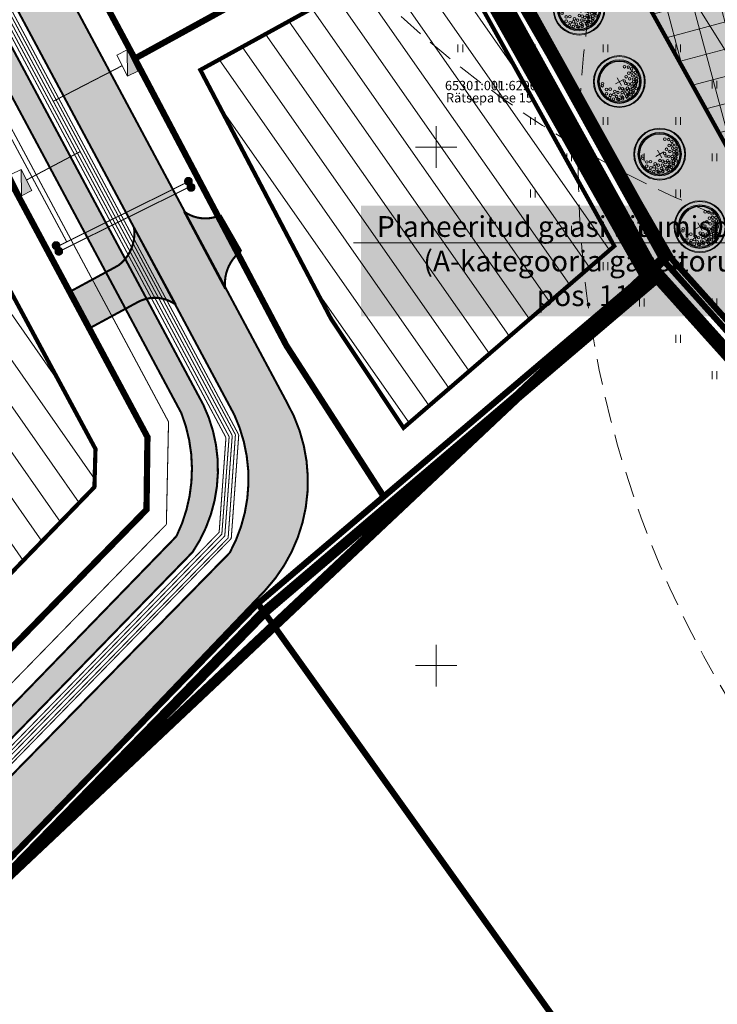
# Model space of a CAD drawing. Units: metres. Extents: x 259 to 548713, y 367 to 6584933.
# Drawn here: x 547460 to 547527, y 6582417 to 6582512 of the extents above; entities that cross this region are included whole.
import ezdxf
from ezdxf import colors
from ezdxf.entities.mleader import LeaderData, LeaderLine
from ezdxf.enums import TextEntityAlignment as Align
from ezdxf.math import Vec2, Vec3

# ---------------------------------------------------------------- set-up
doc = ezdxf.new("R2010")
doc.units = ezdxf.units.M
for name, pattern in [('17032_VK$0$DASHED2', [0.375, 0.25, -0.125]), ('CENTER', [50.800000000000004, 31.75, -6.35, 6.35, -6.35]), ('CENTERX2', [4, 2.5, -0.5, 0.5, -0.5]), ('DASHEDX2', [1.5, 1, -0.5]), ('Vana-Jäätma tehnovõrgud$0$DASHED', [19.049999999999997, 12.7, -6.35])]:
    doc.linetypes.add(name, pattern=pattern)
doc.layers.get('0').update_dxf_attribs({"lineweight": 9})
doc.layers.get('Defpoints').update_dxf_attribs({"lineweight": 9})
for name, color, linetype, lineweight in [('-GEODEESIA', 7, 'Continuous', 9), ('-TEHNOVÕRGUD', 7, 'Continuous', 9), ('17032_GVV$0$SV_T1_txt', 7, 'Continuous', 9), ('17032_VK$0$VK_hüdrandiraadius', 5, '17032_VK$0$DASHED2', 9), ('DP_DIM', 7, 'Continuous', 13), ('DP_EH-kehtiv_maap_hoonala_hatch', 187, 'Continuous', 9), ('DP_EH-kehtiv_maap_hoonala_joon', 7, 'CENTERX2', 9), ('DP_EH-maapealne_hoonala_hatch', 169, 'Continuous', 18), ('DP_EH-maapealne_hoonala_joon', 7, 'CENTER', 9), ('DP_KR-olemasolev', 36, 'Continuous', 9), ('DP_KR-olemasolev-ABIJOON', 36, 'Continuous', 9), ('DP_KR-planeeritud', 1, 'Continuous', 9), ('DP_MA-planeeritud_puu', 64, 'Continuous', 9), ('DP_PL-linnaosa_piir', 1, 'Continuous', 9), ('DP_T-autoliiklus_planeeritud', 253, 'Continuous', 9), ('DP_T-kergliiklus_planeeritud', 41, 'Continuous', 9), ('Geodeesia$0$HALJASTUS', 250, 'Continuous', 9), ('Geodeesia$0$piir', 250, 'Continuous', 15), ('Geodeesia$0$vork', 250, 'Continuous', 9), ('Vana-Jäätma tehnovõrgud$0$0kirjanurk', 150, 'Continuous', 50), ('Vana-Jäätma tehnovõrgud$0$OPT-elekter', 150, 'Continuous', 0), ('Vana-Jäätma tehnovõrgud$0$OPT-ELliitumiskilp', 150, 'Continuous', 9), ('Vana-Jäätma tehnovõrgud$0$OPT-plan. reovee trass', 150, 'Vana-Jäätma tehnovõrgud$0$05441_GE-VK$0$K1_KPROJEKT', 9), ('Vana-Jäätma tehnovõrgud$0$OPT-plan.veetrass', 150, 'Vana-Jäätma tehnovõrgud$0$05441_GE-VK$0$V1_KPROJEKT', 5), ('Vana-Jäätma tehnovõrgud$0$opt-side', 150, 'Continuous', 0)]:
    doc.layers.add(name, color=color, linetype=linetype, lineweight=lineweight)
for name, color, linetype, lineweight, true_color in [('DP_MA-muru', 7, 'Continuous', 9, 0xd8f4b8), ('DP_PL-ala_piir', 7, 'CENTER', 9, 0x4d9984), ('DP_PL-naaberplan_piir', 7, 'DASHEDX2', 9, 0x002db3)]:
    doc.layers.add(name, color=color, linetype=linetype, lineweight=lineweight, true_color=true_color)
doc.layers.add('OPT-tee kontuurjoon', color=7, linetype='Continuous')
doc.layers.add('Vana-Jäätma tehnovõrgud$0$OPT-liitumispunkt', color=150, linetype='Continuous')
doc.styles.add('17032_GVV$0$Swis Lt BT', font='swissl.ttf')
doc.styles.add('Geodeesia$0$romans', font='romans')
doc.styles.add('SWIS-KN-bold', font='swiss.ttf')
doc.styles.add('Vana-Jäätma tehnovõrgud$0$03126_TV$0$KPR-JOONED', font='romand.shx', dxfattribs={"width": 0.8})
doc.styles.add('Vana-Jäätma tehnovõrgud$0$05441_GE-VK$0$KPR-jooned', font='romand.shx')
doc.styles.add('Vana-Jäätma tehnovõrgud$0$Arial', font='arial.ttf')
doc.styles.add('Vana-Jäätma tehnovõrgud$0$Asendiplaan_14_02_08$0$ARIAL', font='arial.ttf')
doc.styles.add('Vana-Jäätma tehnovõrgud$0$Standard', font='txt')
doc.linetypes.add('Vana-Jäätma tehnovõrgud$0$03126_TV$0$W1.1_KPROJEKT', pattern='A,9.5,-2,["W1.1",Vana-Jäätma tehnovõrgud$0$03126_TV$0$KPR-JOONED,S=1,R=0,X=-1.72,Y=-0.5],-2', length=13.5)
doc.linetypes.add('Vana-Jäätma tehnovõrgud$0$05441_GE-VK$0$K1_KPROJEKT', pattern='A,9.5,-1.25,["K1",Vana-Jäätma tehnovõrgud$0$05441_GE-VK$0$KPR-jooned,S=1,R=0,X=-0.857,Y=-0.5],-1.25', length=12)
doc.linetypes.add('Vana-Jäätma tehnovõrgud$0$05441_GE-VK$0$V1_KPROJEKT', pattern='A,9.5,-1.25,["V1",Vana-Jäätma tehnovõrgud$0$05441_GE-VK$0$KPR-jooned,S=1,R=0,X=-0.845,Y=-0.5],-1.25', length=12)
doc.linetypes.add('Vana-Jäätma tehnovõrgud$0$Kaabel uus1', pattern='A,12.7,-5.08,["W1",Vana-Jäätma tehnovõrgud$0$Arial,S=2.54,R=0,X=-2.54,Y=-1.27],-5.08', length=22.86)
doc.linetypes.add('Vana-Jäätma tehnovõrgud$0$Side uus1', pattern='A,12.5,-5,["S1",Vana-Jäätma tehnovõrgud$0$Asendiplaan_14_02_08$0$ARIAL,S=2.5,R=0,X=-2.5,Y=-1.25],-5', length=22.5)
doc.linetypes.add('Vana-Jäätma tehnovõrgud$0$TOITEKAABEL', pattern='A,10,-7,["W2",Vana-Jäätma tehnovõrgud$0$Standard,S=2.5,R=0,X=-5,Y=-1],-3,7.5', length=27.5)
doc.dimstyles.new('DP_M1000', dxfattribs={"dimscale": 1.7, "dimtxt": 1, "dimasz": 1, "dimexe": 0.5, "dimexo": 0, "dimgap": 0.3, "dimtad": 1, "dimdec": 1, "dimzin": 0, "dimtxsty": 'SWIS-KN-bold', "dimblk": 'ARCHTICK', "dimcen": 0, "dimclrd": 7, "dimclre": 7, "dimclrt": 7, "dimadec": 4, "dimazin": 0, "dimtfac": 1, "dimtdec": 1, "dimtmove": 0, "dimatfit": 2, "dimfxl": 1, "dimfxlon": 1, "dimtolj": 1, "dimtzin": 0, "dimlwd": 15, "dimlwe": 15, "dimarcsym": 0})
pattern_1 = [(125, (0, 0), (-2.080646192494039, -1.456884148331657), [])]

# ---------------------------------------------------------------- blocks, each defined once
blk = doc.blocks.new('17032_GVV$0$_None')
blk = doc.blocks.new('Vana-Jäätma tehnovõrgud$0$liitumine')
at = {"layer": 'Vana-Jäätma tehnovõrgud$0$0kirjanurk', "linetype": 'Vana-Jäätma tehnovõrgud$0$DASHED', "lineweight": 9, "true_color": 0xffffff}
h = blk.add_hatch(color=7, dxfattribs=at)
edge = h.paths.add_edge_path()
edge.add_arc((538912.8051086259, 6582135.387967221), 0.3080255405200984, 0, 360)
at = {"layer": 'Vana-Jäätma tehnovõrgud$0$0kirjanurk', "linetype": 'Vana-Jäätma tehnovõrgud$0$DASHED', "lineweight": 9}
h = blk.add_hatch(color=256, dxfattribs=at)
edge = h.paths.add_edge_path()
edge.add_arc((538912.8051086259, 6582135.387967221), 0.1341408608542141, 0, 360)
blk.add_circle((538912.8051086259, 6582135.387967221), 0.3080255405200984, dxfattribs=at)
blk = doc.blocks.new('Vana-Jäätma tehnovõrgud$0$alajaam')
at = {"layer": 'Vana-Jäätma tehnovõrgud$0$OPT-ELliitumiskilp', "ltscale": 0.5}
blk.add_hatch(color=0, dxfattribs=at).paths.add_polyline_path([(548507.127111479, 6597966.123920545), (548509.0317193646, 6597965.20611069), (548509.0317193646, 6597966.123920545)])
at = {"layer": 'Vana-Jäätma tehnovõrgud$0$OPT-ELliitumiskilp', "color": 0, "ltscale": 0.5}
blk.add_line((548507.127111479, 6597966.123920545), (548509.0317193646, 6597965.20611069), dxfattribs=at)
blk.add_lwpolyline([(548507.127111479, 6597966.123920545), (548509.0317193646, 6597966.123920545), (548509.0317193646, 6597965.20611069), (548507.127111479, 6597965.20611069)], close=True, dxfattribs=at)
blk = doc.blocks.new('Vana-Jäätma tehnovõrgud')
at = {"layer": 'Vana-Jäätma tehnovõrgud$0$OPT-elekter', "linetype": 'Vana-Jäätma tehnovõrgud$0$TOITEKAABEL', "ltscale": 0.5, "const_width": 0.1, "flags": 128}
for points in [[(547429.1157494655, 6582566.568133318), (547479.7275759063, 6582471.983464375)], [(547451.6320422613, 6582434.642239276), (547479.0722674752, 6582462.861985642), (547479.7275759063, 6582471.983464375)]]:
    blk.add_lwpolyline(points, dxfattribs=at)
at = {"layer": 'Vana-Jäätma tehnovõrgud$0$OPT-elekter', "linetype": 'Vana-Jäätma tehnovõrgud$0$Kaabel uus1', "ltscale": 0.5, "const_width": 0.1, "flags": 128}
for points in [[(547429.4168145836, 6582566.64199178), (547480.0345187148, 6582472.069341393)], [(547440.772348485, 6582533.755083214), (547445.8767985093, 6582536.511578566), (547480.3349323374, 6582472.183584522)], [(547451.5143774309, 6582433.684756168), (547479.613387051, 6582462.50395503), (547480.3349323374, 6582472.183584522)], [(547451.8469833174, 6582434.432953963), (547479.3295968527, 6582462.672354545), (547480.0345187148, 6582472.069341393)]]:
    blk.add_lwpolyline(points, dxfattribs=at)
at = {"layer": 'Vana-Jäätma tehnovõrgud$0$OPT-elekter', "linetype": 'Vana-Jäätma tehnovõrgud$0$03126_TV$0$W1.1_KPROJEKT', "lineweight": 0, "const_width": 0.1, "flags": 128}
for points in [[(547432.6309934015, 6582561.912589536), (547480.6411848884, 6582472.263425071)], [(547452.4964922011, 6582434.196035997), (547479.9397785123, 6582462.307080144), (547480.6411848884, 6582472.263425071)]]:
    blk.add_lwpolyline(points, dxfattribs=at)
at = {"layer": 'Vana-Jäätma tehnovõrgud$0$OPT-elekter', "linetype": 'Vana-Jäätma tehnovõrgud$0$Kaabel uus1', "ltscale": 0.3, "const_width": 0.1, "flags": 128}
blk.add_lwpolyline([(547463.0659165388, 6582504.402820027), (547469.7291269638, 6582507.846641645)], dxfattribs=at)
at = {"layer": 'Vana-Jäätma tehnovõrgud$0$OPT-elekter', "linetype": 'Vana-Jäätma tehnovõrgud$0$Kaabel uus1', "ltscale": 0.25, "const_width": 0.1, "flags": 128}
blk.add_lwpolyline([(547460.482061062, 6582496.815930109), (547465.6794005799, 6582499.567625989)], dxfattribs=at)
at = {"layer": 'Vana-Jäätma tehnovõrgud$0$OPT-plan. reovee trass', "ltscale": 1.5, "const_width": 0.1}
for points in [[(547420.4436544898, 6582571.90628532), (547424.7156991443, 6582564.78381217), (547464.3754558363, 6582490.856100364)], [(547463.5997446855, 6582490.472260343), (547475.9182751819, 6582496.567757351)]]:
    blk.add_lwpolyline(points, dxfattribs=at)
at = {"layer": 'Vana-Jäätma tehnovõrgud$0$OPT-plan.veetrass', "const_width": 0.1}
blk.add_lwpolyline([(547420.7467782106, 6582572.495092212), (547425.3191146275, 6582564.731766493), (547474.1900058948, 6582473.506386738), (547473.9809384636, 6582463.617342385)], dxfattribs=at)
at = {"layer": 'Vana-Jäätma tehnovõrgud$0$OPT-plan.veetrass', "ltscale": 1.5, "const_width": 0.1}
for points in [[(547463.8214936903, 6582490.024122665), (547463.8214936903, 6582490.024122665), (547476.1400241867, 6582496.119619673)], [(547409.4050170751, 6582400.445010001), (547409.4050170751, 6582400.445010001), (547436.2126639937, 6582416.867481315), (547450.7597515422, 6582431.379005257), (547448.0233833428, 6582436.98765662), (547473.9809384636, 6582463.617342385)]]:
    blk.add_lwpolyline(points, dxfattribs=at)
at = {"layer": 'Vana-Jäätma tehnovõrgud$0$opt-side', "linetype": 'Vana-Jäätma tehnovõrgud$0$Side uus1', "ltscale": 0.4, "const_width": 0.1, "flags": 128}
for points in [[(547430.3188127448, 6582566.864080114), (547480.9607626267, 6582472.25011513)], [(547452.4918064857, 6582433.805098023), (547480.2379479167, 6582462.261001396), (547480.9607626267, 6582472.25011513)]]:
    blk.add_lwpolyline(points, dxfattribs=at)
at = {"layer": 'Vana-Jäätma tehnovõrgud$0$OPT-ELliitumiskilp', "lineweight": 9, "xscale": 1.200000000000001, "yscale": 1.200000000000001, "zscale": 1.200000000000001, "rotation": 296.9862810546231}
for p in [(-6806667.306903895, 3576241.548029303), (-6806677.535418974, 3576230.017540405)]:
    blk.add_blockref('Vana-Jäätma tehnovõrgud$0$alajaam', p, dxfattribs=at)
at = {"layer": 'Vana-Jäätma tehnovõrgud$0$OPT-liitumispunkt', "lineweight": 35, "xscale": 1.2, "yscale": 1.2, "zscale": 1.2}
for p in [(-99219.25722057372, -1316065.773086146), (-99219.00326650392, -1316066.356786966), (-99232.02156528691, -1316071.963357341), (-99231.75786372484, -1316072.515494902)]:
    blk.add_blockref('Vana-Jäätma tehnovõrgud$0$liitumine', p, dxfattribs=at)
blk = doc.blocks.new('Geodeesia$0$VKORIS')
at = {"color": 0, "linetype": 'Continuous'}
for p, q in [((-1.423576730799099e-13, 4.000355117866842), (-1.423576730799099e-13, -4.000355117867127)), ((-4.000355117866984, 0), (4.000355117866984, 0))]:
    blk.add_line(p, q, dxfattribs=at)
blk = doc.blocks.new('Geodeesia$0$HEIN')
at = {"color": 0, "linetype": 'Continuous'}
for p, q in [((-0.4550559781346237, 0.7611157096907846), (-0.4550559781346237, -0.7611157096907846)), ((0.4550559781346237, 0.7611157096907846), (0.4550559781346237, -0.7611157096907846))]:
    blk.add_line(p, q, dxfattribs=at)
blk = doc.blocks.new('Geodeesia')
at = {"layer": 'Geodeesia$0$piir', "linetype": 'Continuous', "ltscale": 0.5, "flags": 128}
for points in [[(547430.08, 6582740.35), (547596.37, 6582631.96), (547720.76, 6582550.98), (547717.93, 6582545.66), (547687.41, 6582488.38), (547573.63, 6582432.41), (547522.39, 6582489.58), (547473.52, 6582577.5), (547415.13, 6582675.99), (547397.19, 6582705.98), (547430.08, 6582740.35)], [(547668.09, 6582327.14), (547691.77, 6582305.51), (547697.64, 6582300.39), (547699.34, 6582298.92), (547630.72, 6582249.08), (547482.81, 6582455.99), (547522.39, 6582489.58), (547573.63, 6582432.41), (547668.09, 6582327.14)]]:
    blk.add_lwpolyline(points, dxfattribs=at)
for points in [[(547470.9321158194, 6582508.522432319), (547438.5936379093, 6582568.896284224), (547473.5199964958, 6582577.492461509), (547502.2876002943, 6582525.744878526), (547470.9321158194, 6582508.522432319)], [(547440.4693498724, 6582531.412136596), (547422.5247044067, 6582564.964310482), (547438.5936379093, 6582568.896284224), (547470.9321158194, 6582508.522432319), (547485.5666813501, 6582480.838127408), (547494.9452411658, 6582466.293836785), (547482.8082814043, 6582455.992466805), (547452.0044769185, 6582424.326035427), (547448.7746413456, 6582431.056531295), (547445.4244392295, 6582437.776996617), (547472.0655674335, 6582465.040018627), (547472.1558423408, 6582472.041339217), (547459.1562556871, 6582496.285167105), (547440.4693498724, 6582531.412136596)], [(547485.5666813501, 6582480.838127408), (547470.9321158194, 6582508.522432319), (547502.2876002943, 6582525.744878526), (547522.3888129904, 6582489.584762872), (547494.9452411658, 6582466.293836785), (547485.5666813501, 6582480.838127408)], [(547434.882336164, 6582459.412882738), (547425.533867984, 6582478.59128527), (547459.1562556871, 6582496.285167105), (547472.1558423408, 6582472.041339217), (547472.0655674335, 6582465.040018627), (547445.4244392295, 6582437.776996617), (547434.882336164, 6582459.412882738)]]:
    blk.add_lwpolyline(points, close=True, dxfattribs=at)
at = {"layer": 'Geodeesia$0$HALJASTUS', "ltscale": 0.5, "xscale": 0.5, "yscale": 0.5, "zscale": 0.5}
for p in [(547502.333, 6582509.51), (547509.333, 6582509.51), (547516.333, 6582509.51), (547523.333, 6582509.51), (547505.833, 6582506.01), (547512.833, 6582506.01), (547519.833, 6582506.01), (547526.833, 6582506.01), (547509.333, 6582502.51), (547516.333, 6582502.51), (547523.333, 6582502.51), (547512.833, 6582499.01), (547519.833, 6582499.01), (547526.833, 6582499.01), (547509.333, 6582495.51), (547516.333, 6582495.51), (547523.333, 6582495.51), (547512.833, 6582492.01), (547519.833, 6582492.01), (547526.833, 6582492.01), (547516.333, 6582488.51), (547523.333, 6582488.51), (547519.833, 6582485.01), (547526.833, 6582485.01), (547523.333, 6582481.51), (547526.833, 6582478.01)]:
    blk.add_blockref('Geodeesia$0$HEIN', p, dxfattribs=at)
at = {"layer": 'Geodeesia$0$vork', "ltscale": 0.5, "xscale": 0.5, "yscale": 0.5, "zscale": 0.5}
for p in [(547500, 6582500), (547500, 6582450)]:
    blk.add_blockref('Geodeesia$0$VKORIS', p, dxfattribs=at)
at = {"layer": 'Geodeesia$0$piir', "linetype": 'Continuous', "ltscale": 0.5, "style": 'Geodeesia$0$romans'}
blk.add_text(' 65301:001:6290', height=0.9, dxfattribs=at).set_placement((547505.1400132357, 6582505.195708472), align=Align.BOTTOM_CENTER)
blk.add_text('Rätsepa tee 15', height=0.9, dxfattribs=at).set_placement((547505.1400132357, 6582505.195708472), align=Align.TOP_CENTER)
blk = doc.blocks.new('_ArchTick')
at = {"color": 0, "linetype": 'ByBlock', "const_width": 0.15}
blk.add_lwpolyline([(-0.5, -0.5), (0.5, 0.5)], dxfattribs=at)
blk = doc.blocks.new('*D236')
at = {"layer": 'Defpoints', "color": 0, "ltscale": 0.5, "transparency": 16777216}
for p in [(547492.402772672, 6582564.068172391), (547544.9675663286, 6582479.734797962), (547545.9359207568, 6582480.338370997)]:
    blk.add_point(p, dxfattribs=at)
at = {"layer": 'DP_DIM', "color": 7, "linetype": 'Continuous', "lineweight": 15, "ltscale": 0.5, "transparency": 16777216}
for p, q in [((547492.402772672, 6582564.068172391), (547494.092477025, 6582565.121361135)), ((547493.3711271002, 6582564.671745425), (547545.9359207568, 6582480.338370997)), ((547544.9675663286, 6582479.734797962), (547546.6572706816, 6582480.787986705))]:
    blk.add_line(p, q, dxfattribs=at)
at = {"layer": 'DP_DIM', "color": 7, "lineweight": 15, "ltscale": 0.5, "transparency": 16777216, "xscale": 1.7, "yscale": 1.7, "zscale": 1.7}
for p, rotation in [((547493.3711271002, 6582564.671745425), 121.935190017949), ((547545.9359207568, 6582480.338370997), 301.935190017949)]:
    blk.add_blockref('_ArchTick', p, dxfattribs=dict(at, rotation=rotation))
at = {"layer": 'DP_DIM', "color": 7, "ltscale": 0.5, "transparency": 16777216, "insert": (547520.9560673991, 6582523.316930487), "char_height": 1.7, "attachment_point": 5, "rotation": 301.935190017949, "style": 'SWIS-KN-bold'}
blk.add_mtext('\\A1;99,4', dxfattribs=at)
blk = doc.blocks.new('17032_VK')
at = {"layer": '17032_VK$0$VK_hüdrandiraadius', "ltscale": 10}
for centre in [(547564.1497463911, 6582586.33253105), (547613.7045023853, 6582498.624979669)]:
    blk.add_circle(centre, 100, dxfattribs=at)
blk = doc.blocks.new('puu')
at = {"layer": 'DP_MA-planeeritud_puu'}
h = blk.add_hatch(color=256, dxfattribs=at)
edge = h.paths.add_edge_path(flags=17)
edge.add_arc((-4.459457892619124e-12, 0), 2.09677419355823, 0, 360)
edge = h.paths.add_edge_path()
edge.add_arc((-4.459457892619124e-12, 0), 2.419354838721035, 0, 360)
at = {"layer": 'DP_MA-planeeritud_puu', "color": 7}
for p, q in [((-0.4206007104121541, 0), (0.4206007104267061, 0)), ((-4.459457892619124e-12, 0.4424942894075596), (-4.459457892619124e-12, -0.4424942894075596))]:
    blk.add_line(p, q, dxfattribs=at)
at = {"layer": 'DP_MA-planeeritud_puu'}
for centre, radius in [((-4.459457892619124e-12, 0), 2.500000000011736), ((-4.459457892619124e-12, 0), 2.419354838721035), ((-4.459457892619124e-12, 0), 2.09677419355823), ((-4.459457892619124e-12, 0), 2.016129032267529), ((-4.459457892619124e-12, 0), 1.935483870976828), ((-1.01258665286156, 1.130130176832985), 0.1252208597684194), ((-0.8039813957047262, 1.434858940100656), 0.1252208597684194), ((-0.4992965387573317, 1.62732548397066), 0.1252208597684194), ((-0.2713599507078299, 1.19829789391857), 0.1252208597684194), ((-0.1915821448893308, 1.501477390887775), 0.1252208597684194), ((-0.01803295790097662, 1.77164559829366), 0.1252208597684194), ((0.1102174387880491, 1.370743150249993), 0.1252208597684194), ((0.2552024204243827, 0.9909345587243787), 0.1252208597684194), ((0.2791501885349917, 1.653067139384113), 0.1252208597684194), ((0.4467845653092541, 1.317948921807589), 0.1252208597684194), ((0.5593102227224686, 1.595267589045329), 0.1252208597684194), ((0.6716916164381495, 1.210334501305321), 0.1252208597684194), ((0.7660400522573133, 1.477523350432286), 0.1252208597684194), ((0.7739745537439857, 0.9510111579652304), 0.1252208597684194), ((0.8481260766965183, 1.434858940100656), 0.1252208597684194), ((0.976376473385544, 0.8575784828086579), 0.1252208597684194), ((1.040573803555353, 1.210334501305321), 0.1252208597684194), ((1.093085777017982, 1.134539627045416), 0.1252208597684194), ((1.372380229208025, 1.110585586613398), 0.1252208597684194), ((-0.08785657096022276, 0.8074060896207221), 0.1252208597684194), ((0.1835033797431477, 0.44833383161218), 0.1252208597684194), ((0.4547190667959265, 0.44833383161218), 0.1252208597684194), ((0.6463012117042687, 0.6558163411478549), 0.1252208597684194), ((0.7420922841467044, -0.07817836085487534), 0.1252208597684194), ((0.9255956638943116, 0.3686062044588382), 0.1252208597684194), ((0.9814257016022018, 0.08938074792165117), 0.1252208597684194), ((1.164929081349809, 0.3845755647624975), 0.1252208597684194), ((1.184837466891786, 0.5689382541626586), 0.1252208597684194), ((1.236772385681636, 0.8233754499243814), 0.1252208597684194), ((1.313232127254874, -0.05648863269981497), 0.1252208597684194), ((1.444223533539852, 0.7117091021871917), 0.1252208597684194), ((1.476250066811196, 0.2729092170253078), 0.1252208597684194), ((1.505679854113709, 0.1680358061189915), 0.1252208597684194), ((1.553863917683052, 0.6330540440133222), 0.1252208597684194), ((1.601903717554861, -0.08854652760167593), 0.1252208597684194), ((1.666101047748141, 0.3605023499889954), 0.1252208597684194), ((1.762324911165823, -0.04040009805467168), 0.1252208597684194), ((0.5593102227224686, -0.2810130714951506), 0.1252208597684194), ((0.6074942862683408, -0.8422049941420059), 0.1252208597684194), ((0.8159552797745826, -1.066729432960812), 0.1252208597684194), ((0.8641393433204548, -0.6337690899918135), 0.1252208597684194), ((1.05658707020276, -0.2810130714951506), 0.1252208597684194), ((1.136797666996505, -0.9383786789180012), 0.1252208597684194), ((1.297218860607467, -0.5215068705706748), 0.1252208597684194), ((1.409455990696027, -0.9544672135631446), 0.1252208597684194), ((1.489666587489772, -0.4733604410236706), 0.1252208597684194), ((1.489666587489772, -0.8742628890673376), 0.1252208597684194), ((1.601903717554861, -0.5535647654960066), 0.1252208597684194), ((-0.6115336688224209, -1.515778310551484), 0.1252208597684194), ((-0.4511124752114594, -1.627921355607667), 0.1252208597684194), ((0.06217763889276866, -1.451543346359336), 0.1252208597684194), ((0.2064413022292018, -1.130845222788005), 0.1252208597684194), ((0.4150465593860354, -1.660098424874483), 0.1252208597684194), ((0.7357446829573665, -1.387427556532143), 0.1252208597684194), ((0.9121791432157352, -1.579894100402147), 0.1252208597684194), ((1.200994997189785, -1.307223232036337), 0.1252208597684194)]:
    blk.add_circle(centre, radius, dxfattribs=at)
blk = doc.blocks.new('17032_GVV')
at = {"layer": '17032_GVV$0$SV_T1_txt'}
ml = blk.add_multileader_mtext('Standard', dxfattribs=at)
ml.set_content('\\A1;Planeeritud gaasi liitumispunkt\\P(A-kategooria gaasitoru)\\Ppos. 11', color=256, style='17032_GVV$0$Swis Lt BT')
ml.set_leader_properties(color=256, linetype='ByLayer', lineweight=9)
ml.set_arrow_properties(name='17032_GVV$0$_None')
ml.build(insert=Vec2(0, 0))
ml.multileader.update_dxf_attribs({"has_text_frame": 1, "text_left_attachment_type": 6, "text_right_attachment_type": 6, "dogleg_length": 0.25, "arrow_head_size": 1})
ctx = ml.context
ctx.base_point, ctx.char_height, ctx.arrow_head_size, ctx.landing_gap_size, ctx.plane_origin = Vec3(547496.1230309152, 6582490.75498748), 2, 1, 0, Vec3(547543.1973644058, 6582588.645293321)
ctx.left_attachment, ctx.right_attachment, ctx.text_align_type = 6, 6, 1
notes = []
notes.append((ctx, [(1, (1, 1, 0), (547532.5210281996, 6582490.75498748), (-1, 0), 0.25, [(0, [(547598.1601771599, 6582505.230372827)], 0, [])])]))
ctx.mtext.insert, ctx.mtext.width, ctx.mtext.defined_height, ctx.mtext.alignment, ctx.mtext.flow_direction = Vec3(547514.1970295574, 6582493.336114432), 40.9161053701083, 13.81075406031087, 2, 5
ctx.mtext.has_bg_fill, ctx.mtext.bg_color, ctx.mtext.bg_scale_factor, ctx.mtext.bg_transparency, ctx.mtext.use_window_bg_color = 1, -1023409921, 1.5, 0, 0
for ctx, leaders in notes:
    for number, flags, end, landing, length, lines in leaders:
        leader = LeaderData()
        leader.index, (leader.has_last_leader_line, leader.has_dogleg_vector, leader.attachment_direction) = number, flags
        leader.last_leader_point, leader.dogleg_vector, leader.dogleg_length = Vec3(end), Vec3(landing), length
        for number, points, colour, breaks in lines:
            line = LeaderLine()
            line.index, line.vertices, line.color, line.breaks = number, Vec3.list(points), colors.encode_raw_color(colour), breaks
            leader.lines.append(line)
        ctx.leaders.append(leader)

msp = doc.modelspace()

# ---------------------------------------------------------------- hatches: boundary and pattern name
at = {"layer": 'DP_EH-kehtiv_maap_hoonala_hatch', "ltscale": 2}
h = msp.add_hatch(dxfattribs=at)
h.set_pattern_fill('ANSI31', color=256, scale=0.8, angle=80)
h.set_pattern_definition(pattern_1)
h.paths.add_polyline_path([(547477.2558728199, 6582507.430098413), (547500.6145605515, 6582520.279073295), (547517.1786499727, 6582490.450588159), (547496.8487573343, 6582472.92500103), (547489.8792255175, 6582483.405546052)])
h = msp.add_hatch(dxfattribs=at)
h.set_pattern_fill('ANSI31', color=256, scale=0.8, angle=80)
h.set_pattern_definition(pattern_1)
h.paths.add_polyline_path([(547430.7853402519, 6582476.907779356), (547456.6076527222, 6582490.443344922), (547467.144591933, 6582470.887405682), (547467.0414535133, 6582467.212427037), (547445.9651548933, 6582445.461446337)])
at = {"layer": 'DP_EH-maapealne_hoonala_hatch'}
h = msp.add_hatch(dxfattribs=at)
h.set_pattern_fill('ANSI37', color=256, scale=0.8, angle=59.99999999999999)
h.set_pattern_definition([(105, (0, 0), (-2.453451598774234, -0.6574003745604025), []), (195, (0, 0), (0.657400374560402, -2.453451598774234), [])])
h.paths.add_polyline_path([(547559.7646790653, 6582557.378438795), (547492.4027723683, 6582564.06817444), (547530.5840977927, 6582495.423911483), (547544.7615760872, 6582479.606407807), (547590.4787016374, 6582508.101784488)])
at = {"layer": 'DP_MA-muru', "ltscale": 0.5}
h = msp.add_hatch(color=256, dxfattribs=at)
h.dxf.hatch_style = 1
edge = h.paths.add_edge_path()
edge.add_line((547473.5199964958, 6582577.492461509), (547530.7547114458, 6582571.816133223))
edge.add_line((547530.7547114458, 6582571.816133223), (547530.2130618418, 6582566.362023728))
edge.add_arc((547534.3925024351, 6582565.946961949), 4.199999994520097, 174.3285313678504, 211.9352505771207)
edge.add_line((547530.8281875125, 6582563.725327621), (547537.087159011, 6582553.683466914))
edge.add_line((547537.087159011, 6582553.683466914), (547525.3818359375, 6582546.387589437))
edge.add_line((547525.3818359375, 6582546.387589437), (547529.61328125, 6582539.598328302))
edge.add_line((547529.61328125, 6582539.598328302), (547538.0939488024, 6582544.884283082))
edge.add_line((547538.0939488024, 6582544.884283082), (547536.1795990388, 6582547.955519789))
edge.add_line((547536.1795990388, 6582547.955519789), (547539.4145867575, 6582549.949411819))
edge.add_line((547539.4145867575, 6582549.949411819), (547552.7840368586, 6582528.499868068))
edge.add_line((547552.7840368586, 6582528.499868068), (547549.5591783716, 6582526.489821368))
edge.add_line((547549.5591783716, 6582526.489821368), (547542.5372389865, 6582537.755609782))
edge.add_line((547542.5372389865, 6582537.755609782), (547541.9431792385, 6582537.385333865))
edge.add_line((547541.9431792385, 6582537.385333865), (547539.8273410988, 6582540.779920957))
edge.add_line((547539.8273410988, 6582540.779920957), (547536.2630238015, 6582538.55829038))
edge.add_line((547536.2630238015, 6582538.55829038), (547538.3788619412, 6582535.163703288))
edge.add_line((547538.3788619412, 6582535.163703288), (547529.5529402836, 6582529.662527106))
edge.add_line((547529.5529402836, 6582529.662527106), (547532.1184622081, 6582525.546404115))
edge.add_line((547532.1184622081, 6582525.546404115), (547528.7237723666, 6582523.430729173))
edge.add_line((547528.7237723666, 6582523.430729173), (547532.743868145, 6582516.981008383))
edge.add_line((547532.743868145, 6582516.981008383), (547536.1384559773, 6582519.096846984))
edge.add_line((547536.1384559773, 6582519.096846984), (547539.8675684113, 6582513.114047877))
edge.add_line((547539.8675684113, 6582513.114047877), (547536.4729461225, 6582510.9981878))
edge.add_line((547536.4729461225, 6582510.9981878), (547540.4930419003, 6582504.548467009))
edge.add_line((547540.4930419003, 6582504.548467009), (547543.8876297334, 6582506.664305611))
edge.add_line((547543.8876297334, 6582506.664305611), (547546.4532014087, 6582502.548256312))
edge.add_line((547546.4532014087, 6582502.548256312), (547555.2791230665, 6582508.049432495))
edge.add_line((547555.2791230665, 6582508.049432495), (547557.3949612059, 6582504.654845403))
edge.add_line((547557.3949612059, 6582504.654845403), (547560.9592785033, 6582506.87647598))
edge.add_line((547560.9592785033, 6582506.87647598), (547558.8434403634, 6582510.271063072))
edge.add_line((547558.8434403634, 6582510.271063072), (547559.4375000556, 6582510.641339079))
edge.add_line((547559.4375000556, 6582510.641339079), (547552.4155605241, 6582521.907127728))
edge.add_line((547552.4155605241, 6582521.907127728), (547555.6404190114, 6582523.917174428))
edge.add_line((547555.6404190114, 6582523.917174428), (547572.752379848, 6582496.463847812))
edge.add_line((547572.752379848, 6582496.463847812), (547568.6786172034, 6582493.924664776))
edge.add_line((547568.6786172034, 6582493.924664776), (547570.5299738435, 6582490.954404321))
edge.add_line((547570.5299738435, 6582490.954404321), (547538.8563393032, 6582471.212302511))
edge.add_line((547538.8563393032, 6582471.212302511), (547522.3888129904, 6582489.584762872))
edge.add_line((547522.3888129904, 6582489.584762872), (547473.5199964958, 6582577.492461509))
edge = h.paths.add_edge_path()
edge.add_line((547533.2018048209, 6582564.07627664), (547532.6952096175, 6582564.889040842))
edge.add_arc((547534.3925024462, 6582565.946961952), 2.000000005679745, 174.3285313842861, 211.9352505072494, ccw=False)
edge.add_line((547532.4022926318, 6582566.144610419), (547532.9411048577, 6582571.59886831))
edge.add_line((547532.9411048577, 6582571.59886831), (547557.1105932962, 6582569.19858756))
edge.add_line((547557.1105932962, 6582569.19858756), (547574.1431821578, 6582541.872014126))
edge.add_line((547574.1431821578, 6582541.872014126), (547572.7006860077, 6582540.972909673))
edge.add_line((547572.7006860077, 6582540.972909673), (547569.8971998207, 6582545.470738616))
edge.add_line((547569.8971998207, 6582545.470738616), (547567.0966648185, 6582543.725171745))
edge.add_line((547567.0966648185, 6582543.725171745), (547568.8422316895, 6582540.924636743))
edge.add_line((547568.8422316895, 6582540.924636743), (547567.993584719, 6582540.395677085))
edge.add_line((547567.993584719, 6582540.395677085), (547550.4850200439, 6582568.485891804))
edge.add_line((547550.4850200439, 6582568.485891804), (547547.0905576637, 6582566.370131398))
edge.add_arc((547546.5615980058, 6582567.218778368), 1.000000000072889, 211.9352505798691, 301.9351900156539, ccw=False)
edge.add_line((547545.7129515946, 6582566.689817813), (547543.3855684665, 6582570.423792535))
edge.add_line((547543.3855684665, 6582570.423792535), (547533.2018048209, 6582564.07627664))
h.paths.add_polyline_path([(547577.3171096307, 6582536.780254507), (547595.9891281507, 6582506.823035237), (547590.7918196522, 6582503.818938868), (547572.2254178111, 6582533.606614989)])
at = {"layer": 'DP_T-autoliiklus_planeeritud', "ltscale": 0.5}
h = msp.add_hatch(color=256, dxfattribs=at)
h.dxf.hatch_style = 1
edge = h.paths.add_edge_path()
edge.add_arc((547410.2299413814, 6582549.126460415), 27.71508772105771, 44.65951021418073, 62.83964207739541, ccw=False)
edge.add_line((547429.9435827095, 6582568.607179934), (547480.5305151404, 6582474.185263396))
edge.add_arc((547467.0991222878, 6582467.967065954), 14.80095582707462, -28.58360513936492, 24.842248628247603, ccw=False)
edge.add_line((547480.0961363524, 6582460.885687641), (547449.1535041392, 6582429.319958954))
edge.add_line((547449.1535041392, 6582429.319958954), (547451.8103667881, 6582424.078228029))
edge.add_line((547451.8103667881, 6582424.078228029), (547483.5229161874, 6582457.271784585))
edge.add_arc((547472.2125379402, 6582467.744549925), 15.4143916510085, 317.2020720730345, 389.7147689196701)
edge.add_line((547485.5999952492, 6582475.385194977), (547462.2500789503, 6582518.97428348))
edge.add_line((547462.2500789503, 6582518.97428348), (547434.4403732157, 6582570.852218757))
edge.add_arc((547442.3810849664, 6582571.92599317), 8.012982877515022, 140.0143238803246, 187.7010491440372, ccw=False)
edge.add_line((547436.2414964966, 6582577.07510455), (547422.8813923615, 6582573.785472469))
h = msp.add_hatch(color=256, dxfattribs=at)
h.dxf.hatch_style = 1
edge = h.paths.add_edge_path(flags=17)
edge.add_arc((547477.7341007951, 6582496.575598771), 3.46250655262035, 233.7470859044695, 295.01792313461107, ccw=False)
edge.add_line((547475.6865452467, 6582493.78338318), (547479.6647179383, 6582486.321731454))
edge.add_arc((547483.514495057, 6582486.851772814), 3.886094145516625, 126.6699218675121, 187.8392572421884, ccw=False)
edge.add_line((547481.1937034574, 6582489.968767209), (547479.1984008763, 6582493.437960025))
h = msp.add_hatch(color=256, dxfattribs=at)
h.dxf.hatch_style = 1
edge = h.paths.add_edge_path(flags=17)
edge.add_line((547466.6556860753, 6582482.571906549), (547471.3718479169, 6582485.126462419))
edge.add_arc((547472.8568358882, 6582481.998561789), 3.462506551896293, 54.12544901031811, 115.3962862528931, ccw=False)
edge.add_line((547474.8859080211, 6582484.804237804), (547470.8585480521, 6582492.239456438))
edge.add_arc((547467.0123550742, 6582491.684004115), 3.886094145477323, -52.95171500771221, 8.217620369136398, ccw=False)
edge.add_line((547469.3536795615, 6582488.582403343), (547464.750571813, 6582486.089084345))
edge.add_line((547464.750571813, 6582486.089084345), (547466.6556860753, 6582482.571906549))
at = {"layer": 'DP_T-kergliiklus_planeeritud', "ltscale": 0.5}
h = msp.add_hatch(color=256, dxfattribs=at)
h.dxf.hatch_style = 1
edge = h.paths.add_edge_path()
edge.add_line((547425.7626007284, 6582567.079860565), (547475.4235671128, 6582474.346930481))
edge.add_arc((547461.6892110154, 6582468.944039617), 14.75885385478847, -26.009653641373518, 21.473936238720285, ccw=False)
edge.add_line((547474.9532907107, 6582462.471948999), (547449.6190969666, 6582436.354804979))
edge.add_arc((547456.1737071105, 6582432.521808154), 7.593074396900318, 149.681810687904, 191.2877611704594)
edge.add_line((547448.7275094101, 6582431.035565035), (547445.6650627116, 6582427.802920828))
edge.add_line((547445.6650627116, 6582427.802920828), (547446.4418531494, 6582426.615725068))
edge.add_line((547446.4418531494, 6582426.615725068), (547451.0622404148, 6582431.27797449))
edge.add_arc((547454.7078012724, 6582432.932818778), 4.003576349131409, 149.062837606869, 204.4149167200505, ccw=False)
edge.add_line((547451.2738071678, 6582434.991048131), (547476.5092163999, 6582460.943731007))
edge.add_arc((547464.6237416451, 6582468.950416336), 14.33078923498866, 326.0337045695505, 385.6230655577265)
edge.add_line((547477.5452196941, 6582475.147748434), (547428.0049945838, 6582567.63200084))
edge.add_line((547428.0049945838, 6582567.63200084), (547425.7626007284, 6582567.079860565))

# ---------------------------------------------------------------- linework, layer by layer
at = {"layer": 'DP_EH-kehtiv_maap_hoonala_joon', "ltscale": 3, "const_width": 0.4}
for points in [[(547477.2558728199, 6582507.430098413), (547500.6145605515, 6582520.279073295), (547517.1786499727, 6582490.450588159), (547496.8487573343, 6582472.92500103), (547489.8792255175, 6582483.405546052), (547477.2558728199, 6582507.430098413)], [(547430.7853402519, 6582476.907779356), (547456.6076527222, 6582490.443344922), (547467.144591933, 6582470.887405682), (547467.0414535133, 6582467.212427037), (547445.9651548933, 6582445.461446337), (547430.7853402519, 6582476.907779356)]]:
    msp.add_lwpolyline(points, dxfattribs=at)
at = {"layer": 'DP_EH-maapealne_hoonala_joon', "ltscale": 0.2, "const_width": 0.4}
msp.add_lwpolyline([(547559.7646790653, 6582557.378438795), (547492.4027723683, 6582564.06817444), (547530.5840977927, 6582495.423911483), (547544.7615760872, 6582479.606407807), (547590.4787016374, 6582508.101784488)], close=True, dxfattribs=at)
at = {"layer": 'DP_KR-olemasolev', "const_width": 0.6}
for points in [[(547397.1875470863, 6582705.983746258), (547430.0777049856, 6582740.34839431), (547596.3741148097, 6582631.958322257), (547720.762906548, 6582550.981730393), (547717.9342927854, 6582545.655510861), (547687.4113435667, 6582488.381097442), (547573.634868711, 6582432.410654904), (547522.3888129904, 6582489.584762872), (547502.2876002943, 6582525.744878526), (547473.5199964958, 6582577.492461509), (547415.132192552, 6582675.992415938), (547397.1875470863, 6582705.983746258)], [(547470.9321158194, 6582508.522432319), (547438.5936379093, 6582568.896284224), (547473.5199964958, 6582577.492461509), (547502.2876002943, 6582525.744878526), (547470.9321158194, 6582508.522432319)], [(547440.4693498724, 6582531.412136596), (547422.5247044067, 6582564.964310482), (547438.5936379093, 6582568.896284224), (547470.9321158194, 6582508.522432319), (547485.5666813501, 6582480.838127408), (547494.9452411658, 6582466.293836785), (547482.8082814043, 6582455.992466805), (547452.0044769185, 6582424.326035427), (547448.7746413456, 6582431.056531295), (547445.4244392295, 6582437.776996617), (547472.0655674335, 6582465.040018627), (547472.1558423408, 6582472.041339217), (547459.1562556871, 6582496.285167105), (547440.4693498724, 6582531.412136596)], [(547485.5666813501, 6582480.838127408), (547470.9321158194, 6582508.522432319), (547502.2876002943, 6582525.744878526), (547522.3888129904, 6582489.584762872), (547494.9452411658, 6582466.293836785), (547485.5666813501, 6582480.838127408)], [(547434.882336164, 6582459.412882738), (547425.533867984, 6582478.59128527), (547459.1562556871, 6582496.285167105), (547472.1558423408, 6582472.041339217), (547472.0655674335, 6582465.040018627), (547445.4244392295, 6582437.776996617), (547434.882336164, 6582459.412882738)], [(547573.634868711, 6582432.410654904), (547668.0925134008, 6582327.140082427), (547691.7746307538, 6582305.514226852), (547697.6424997294, 6582300.388618225), (547699.337661878, 6582298.924158618), (547630.7187017713, 6582249.082379233), (547482.8082814043, 6582455.992466805), (547494.9452411658, 6582466.293836785), (547522.3888129904, 6582489.584762872), (547573.634868711, 6582432.410654904)], [(547482.8082814043, 6582455.992466805), (547630.7187017713, 6582249.082379233), (547734.6953339106, 6582103.830053359), (547687.3912824763, 6582074.952113563), (547583.5751390611, 6582216.332648967), (547441.8836567537, 6582409.230064815), (547453.5491808881, 6582421.1062304), (547452.0044769185, 6582424.326035427), (547482.8082814043, 6582455.992466805)]]:
    msp.add_lwpolyline(points, close=True, dxfattribs=at)
at = {"layer": 'DP_KR-olemasolev-ABIJOON', "const_width": 0.6}
msp.add_lwpolyline([(547209.0529804598, 6582694.10935809), (547260.8382836357, 6582723.755737811), (547396.6511035982, 6582835.183163574), (547437.0107559793, 6582816.400441072), (547465.304874286, 6582802.258386184), (547589.832049177, 6582730.058428306), (547637.678633149, 6582702.045987108), (547597.1747534749, 6582632.152036186), (547721.547964417, 6582551.182966148), (547687.8485613012, 6582487.927115022), (547573.5274581712, 6582431.66111051), (547521.7982918919, 6582489.199488339), (547472.999471194, 6582577.201462511), (547414.614487736, 6582675.683000801), (547396.4403347911, 6582706.06443039), (547429.1463384188, 6582740.242154461), (547402.0538567887, 6582757.891853826), (547363.062155049, 6582727.059361477), (547267.927466284, 6582651.841467247), (547243.7960814297, 6582630.063864632)], close=True, dxfattribs=at)
at = {"layer": 'DP_KR-planeeritud', "const_width": 0.6}
msp.add_lwpolyline([(547570.5299738435, 6582490.954404321), (547568.6790684592, 6582493.924946043), (547572.7525730731, 6582496.463953755), (547574.6037537564, 6582493.493578337), (547595.9891281503, 6582506.823035238), (547557.1105932962, 6582569.19858756), (547473.5199964958, 6582577.492461509), (547502.2876002943, 6582525.744878527), (547522.3888129904, 6582489.584762872), (547538.8563393032, 6582471.212302511)], close=True, dxfattribs=at)
at = {"layer": 'DP_MA-muru', "ltscale": 0.5, "flags": 128}
msp.add_lwpolyline([(547555.6404190114, 6582523.917174428), (547572.752379848, 6582496.463847812), (547568.6786172034, 6582493.924664776), (547570.5299738435, 6582490.954404321), (547538.8563393032, 6582471.212302511), (547522.3888129904, 6582489.584762872), (547473.5199964958, 6582577.492461509)], dxfattribs=at)
at = {"layer": 'DP_PL-ala_piir', "ltscale": 0.2, "const_width": 1.4}
msp.add_lwpolyline([(547599.0525121862, 6582632.600120228), (547723.3865480566, 6582551.656553825), (547688.8718710041, 6582486.870383405), (547573.1948605706, 6582429.937035032), (547520.6509729732, 6582488.381627795), (547471.7849039797, 6582576.504875036), (547413.4116257868, 6582674.966669338)], dxfattribs=at)
at = {"layer": 'DP_PL-linnaosa_piir', "linetype": 'CENTER', "ltscale": 0.2, "const_width": 1, "flags": 128}
msp.add_lwpolyline([(548222.170246737, 6582396.156060933), (548159.23, 6582431.060000001), (548125.8, 6582458.04), (548107.87, 6582478.98), (547979.61, 6582624.96), (547776.42, 6582879.38), (547766.17, 6582842.34), (547656.09, 6582689.86), (547436.75, 6582815.86), (547402.02, 6582758.63), (547430.08, 6582740.350000001), (547397.1900000001, 6582705.98), (547522.29, 6582489.55), (547440, 6582412.07), (547379.47, 6582375.04), (547455.8, 6582229.27), (547415.14, 6582193.09), (547306.72, 6582227.34), (547332.863940454, 6581916.795792677)], dxfattribs=at)
at = {"layer": 'DP_PL-naaberplan_piir', "ltscale": 6, "const_width": 1}
msp.add_lwpolyline([(547386.1281838797, 6582557.014898695), (547401.2312199795, 6582526.051600098), (547417.6113293725, 6582492.491375897), (547433.9412134947, 6582459.011613392), (547447.7812437335, 6582430.641551401), (547451.694303993, 6582422.625130016), (547483.5034089803, 6582455.23848466), (547520.5855395427, 6582486.786950438), (547469.4142292378, 6582577.418762265)], close=True, dxfattribs=at)
at = {"layer": 'OPT-tee kontuurjoon', "color": 0, "const_width": 0.2, "flags": 128}
for points in [[(547422.8813923615, 6582573.785472469, -0.07949259772258856), (547429.9435827095, 6582568.607179934), (547480.5305151404, 6582474.185263396, -0.2374307672073158), (547480.0961363524, 6582460.885687641), (547449.1535041392, 6582429.319958954), (547451.8103667881, 6582424.078228029), (547483.5229161874, 6582457.271784585, 0.3273947343115945), (547485.5999952492, 6582475.385194977), (547485.5999952492, 6582475.385194977), (547485.5999952492, 6582475.385194977), (547462.2500789503, 6582518.97428348), (547434.4403732157, 6582570.852218757, -0.2111282990558418), (547436.2414964966, 6582577.07510455), (547422.8813923615, 6582573.785472469)], [(547425.7626007284, 6582567.079860565, -0.2300984920104795), (547425.7626007284, 6582567.079860565), (547475.4235671128, 6582474.346930481, -0.2102026177428599), (547474.9532907107, 6582462.471948999), (547474.9532907107, 6582462.471948999), (547449.6190969666, 6582436.354804979, 0.1835611831802993), (547448.7275094101, 6582431.035565035), (547448.7275094101, 6582431.035565035), (547445.6650627116, 6582427.802920828), (547446.4418531494, 6582426.615725068), (547451.0622404148, 6582431.27797449, -0.2463272773924593), (547451.2738071678, 6582434.991048131), (547476.5092163999, 6582460.943731007), (547476.5092163999, 6582460.943731007), (547476.5092163999, 6582460.943731007), (547476.5092163999, 6582460.943731007), (547476.5092163999, 6582460.943731007), (547476.5092163999, 6582460.943731007, 0.2660297193008391), (547477.5452196941, 6582475.147748434), (547428.0049945838, 6582567.63200084), (547425.7626007284, 6582567.079860565)], [(547479.1984008763, 6582493.437960025), (547479.1984008763, 6582493.437960025, -0.2739012888854542), (547475.6865452467, 6582493.78338318), (547479.6647179383, 6582486.321731454, -0.2734252350959934), (547481.1937034574, 6582489.968767209), (547481.1937034574, 6582489.968767209), (547479.1984008763, 6582493.437960025)], [(547466.6556860753, 6582482.571906549), (547471.3718479169, 6582485.126462419, -0.2739012888854542), (547474.8859080211, 6582484.804237804), (547470.8585480521, 6582492.239456438, -0.2734252350959934), (547469.3536795615, 6582488.582403343), (547464.750571813, 6582486.089084345), (547466.6556860753, 6582482.571906549)]]:
    msp.add_lwpolyline(points, format="xyb", dxfattribs=at)

# ---------------------------------------------------------------- block references
at = {"layer": '-GEODEESIA', "ltscale": 0.5}
msp.add_blockref('Geodeesia', (0, 0), dxfattribs=at)
at = {"layer": '-TEHNOVÕRGUD', "ltscale": 0.5}
msp.add_blockref('Vana-Jäätma tehnovõrgud', (0, 0), dxfattribs=at)

# ---------------------------------------------------------------- next in the draw order: block references
msp.add_blockref('17032_VK', (0, 0), dxfattribs=at)

# ---------------------------------------------------------------- next in the draw order: block references
msp.add_blockref('17032_GVV', (0, 0), dxfattribs=at)

# ---------------------------------------------------------------- next in the draw order: block references
at = {"layer": 'DP_MA-planeeritud_puu', "rotation": 299.0701440442953}
for p in [(547513.782087654, 6582513.299460991), (547517.6691276944, 6582506.307256781), (547521.5561677349, 6582499.31505257), (547525.4432077754, 6582492.322848359)]:
    msp.add_blockref('puu', p, dxfattribs=at)

# ---------------------------------------------------------------- next in the draw order: dimensions: what is measured, and where the dimension line sits
at = {"layer": 'DP_DIM', "ltscale": 0.5}
dim = msp.add_aligned_dim(p1=(547492.4027726721, 6582564.068172392), p2=(547544.967566329, 6582479.734797962), distance=1.1410568376765575, dimstyle='DP_M1000', override={"dimlfac": -0.9999999928344423}, dxfattribs=at)
dim.commit()
dim.dimension.update_dxf_attribs({"geometry": '*D236', "text_midpoint": (547520.9560673991, 6582523.316930487)})

doc.saveas('drawing.dxf')
